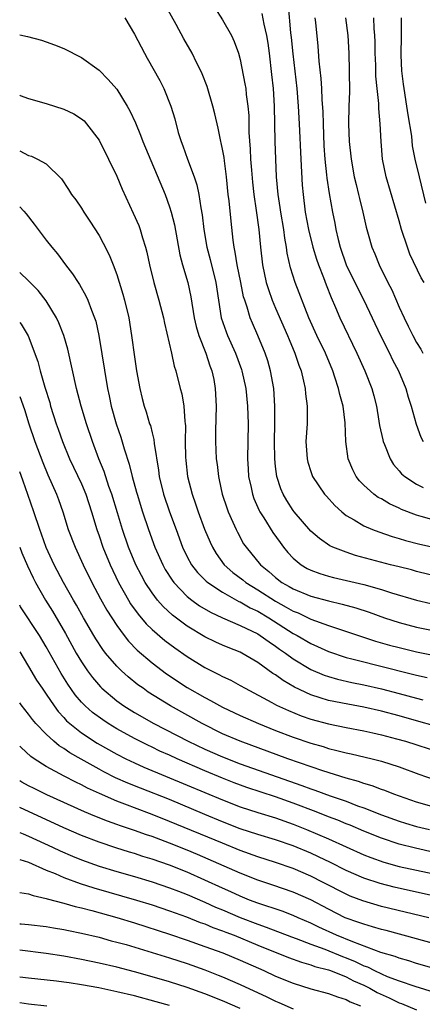
# Model space of a CAD drawing. Units: inches. Extents: x 2556000 to 2559000, y 1506000 to 1509000.
# Drawn here: x 2556000 to 2556046, y 1508323 to 1508435 of the extents above; entities that cross this region are included whole.
import ezdxf

# ---------------------------------------------------------------- set-up
doc = ezdxf.new("R2010")
doc.units = ezdxf.units.IN
doc.header["$MEASUREMENT"] = 0
doc.layers.add('LD25561506_2ft', color=2, linetype='Continuous')

msp = doc.modelspace()

# ---------------------------------------------------------------- linework, layer by layer
at = {"layer": 'LD25561506_2ft'}
for points, elevation in [([(2556047.62, 1508371.62), (2556045, 1508372.25), (2556044.42, 1508372.42), (2556043, 1508372.76), (2556042.05, 1508373), (2556038.07, 1508374.07), (2556037, 1508374.42), (2556035.5, 1508375), (2556035.16, 1508375.16), (2556033.97, 1508375.97), (2556033, 1508376.83), (2556031.13, 1508379), (2556031, 1508379.17), (2556030.28, 1508380.28), (2556029.87, 1508381), (2556029.61, 1508381.61), (2556029.15, 1508383), (2556029, 1508384.15), (2556028.91, 1508385), (2556028.89, 1508387), (2556028.93, 1508389), (2556028.93, 1508391), (2556028.8, 1508393), (2556028.45, 1508395), (2556028.12, 1508396.12), (2556027.84, 1508397), (2556027.01, 1508399), (2556026.38, 1508400.38), (2556026.13, 1508401), (2556025.79, 1508402.21), (2556025.51, 1508403), (2556025.39, 1508403.39), (2556025.08, 1508405), (2556024.65, 1508407), (2556024.43, 1508408.43), (2556024.31, 1508409), (2556024.2, 1508409.8), (2556023.96, 1508411.96), (2556023.74, 1508414.26), (2556023.65, 1508415), (2556023.45, 1508417), (2556023.2, 1508418.8), (2556023.17, 1508419.17), (2556023, 1508420.12), (2556022.85, 1508420.85), (2556022.8, 1508421), (2556022.49, 1508422.49), (2556022.12, 1508424.12), (2556021.91, 1508425), (2556021.24, 1508427.24), (2556020.68, 1508428.68), (2556020.53, 1508429), (2556020.04, 1508429.96), (2556019.54, 1508431), (2556018.62, 1508432.62), (2556017.73, 1508434.27), (2556016.48, 1508436.48)], 9820), ([(2556030.42, 1508436.42), (2556030.69, 1508433.31), (2556030.77, 1508432.77), (2556030.95, 1508430.95), (2556031.41, 1508427), (2556031.56, 1508425), (2556031.68, 1508423), (2556031.87, 1508419), (2556032.04, 1508416.04), (2556032.13, 1508415), (2556032.38, 1508413), (2556032.75, 1508411), (2556033.24, 1508409), (2556033.64, 1508407.64), (2556033.87, 1508407), (2556034.44, 1508405.56), (2556034.74, 1508404.74), (2556035.31, 1508403.31), (2556035.81, 1508402.19), (2556036.31, 1508401), (2556038.23, 1508397), (2556039.14, 1508395), (2556039.91, 1508393), (2556040.15, 1508392.15), (2556040.43, 1508391), (2556040.73, 1508389.27), (2556040.8, 1508388.8), (2556041.16, 1508387.16), (2556041.21, 1508387), (2556041.37, 1508386.63), (2556041.98, 1508385), (2556042.36, 1508384.36), (2556043, 1508383.66), (2556043.3, 1508383.3), (2556043.66, 1508383), (2556045, 1508382.14), (2556045.75, 1508381.75)], 9814), ([(2556022.14, 1508436.14), (2556023, 1508434.79), (2556024.01, 1508433), (2556024.33, 1508432.33), (2556024.81, 1508431), (2556025, 1508430.3), (2556025.54, 1508427.54), (2556025.62, 1508427), (2556025.67, 1508426.33), (2556025.87, 1508425), (2556025.96, 1508423.96), (2556025.98, 1508422.02), (2556026.13, 1508420.13), (2556026.18, 1508419), (2556026.26, 1508417.74), (2556026.38, 1508416.38), (2556026.54, 1508415), (2556026.82, 1508413.18), (2556027.11, 1508411), (2556027.28, 1508409), (2556027.51, 1508407), (2556027.95, 1508405), (2556028.2, 1508404.2), (2556028.63, 1508403), (2556029, 1508402.11), (2556030.36, 1508399), (2556030.54, 1508398.54), (2556031.2, 1508397), (2556031.64, 1508395.64), (2556031.89, 1508395), (2556032.18, 1508393.82), (2556032.35, 1508393), (2556032.4, 1508392.4), (2556032.6, 1508391), (2556032.58, 1508389), (2556032.44, 1508387), (2556032.57, 1508385), (2556032.65, 1508384.65), (2556033, 1508383.59), (2556033.21, 1508383), (2556034.57, 1508381), (2556034.77, 1508380.77), (2556035.71, 1508379.71), (2556036.51, 1508379), (2556037, 1508378.6), (2556037.9, 1508378.1), (2556039, 1508377.43), (2556040.01, 1508377), (2556040.73, 1508376.73), (2556042.21, 1508376.21), (2556043, 1508375.99), (2556043.75, 1508375.75), (2556045.36, 1508375.36), (2556049, 1508374.54)], 9818), ([(2556047, 1508378.06), (2556045.51, 1508378.49), (2556045, 1508378.62), (2556043.29, 1508379.29), (2556043, 1508379.44), (2556041.92, 1508379.92), (2556041, 1508380.47), (2556040.64, 1508380.64), (2556040.13, 1508381), (2556039, 1508382.03), (2556038.53, 1508382.53), (2556038.16, 1508383), (2556037.77, 1508383.77), (2556037.25, 1508385), (2556036.97, 1508387), (2556036.9, 1508389.1), (2556036.67, 1508391), (2556036.3, 1508392.3), (2556036.14, 1508393), (2556035.74, 1508394.26), (2556035.48, 1508395), (2556034.66, 1508397), (2556033.69, 1508399), (2556032.79, 1508401), (2556031.23, 1508405), (2556030.69, 1508406.69), (2556030.32, 1508408.32), (2556030.23, 1508409), (2556030.04, 1508410.04), (2556029.93, 1508411), (2556029.6, 1508413), (2556029.53, 1508413.53), (2556029.31, 1508415), (2556029.13, 1508417), (2556029.02, 1508418.98), (2556028.95, 1508421), (2556028.88, 1508425), (2556028.77, 1508427), (2556028.6, 1508428.6), (2556028.32, 1508431), (2556028.16, 1508432.16), (2556028.01, 1508433), (2556027.7, 1508434.3), (2556027.49, 1508435.49)], 9816), ([(2556011.93, 1508435), (2556013, 1508433.17), (2556014.13, 1508431), (2556014.46, 1508430.46), (2556015.89, 1508427.9), (2556016.34, 1508427), (2556017.13, 1508425), (2556017.57, 1508423.57), (2556017.98, 1508422.02), (2556018.3, 1508421), (2556018.5, 1508420.5), (2556019.02, 1508418.98), (2556019.77, 1508417), (2556020.08, 1508416.08), (2556020.31, 1508415), (2556020.53, 1508413.47), (2556020.69, 1508412.69), (2556020.89, 1508411), (2556021.23, 1508409), (2556021.6, 1508407.6), (2556022.22, 1508405), (2556022.52, 1508403), (2556022.85, 1508401), (2556023.4, 1508399.4), (2556023.56, 1508399), (2556024.47, 1508397), (2556025.15, 1508395.15), (2556025.19, 1508395), (2556025.63, 1508393), (2556025.84, 1508391), (2556025.89, 1508389), (2556025.84, 1508385), (2556025.9, 1508383.9), (2556025.95, 1508383), (2556026.24, 1508381.76), (2556026.38, 1508381), (2556026.54, 1508380.54), (2556027.15, 1508379.15), (2556027.23, 1508379), (2556027.66, 1508378.34), (2556028.68, 1508376.68), (2556029.52, 1508375.52), (2556029.92, 1508375), (2556030.4, 1508374.4), (2556031, 1508373.75), (2556031.91, 1508373), (2556032.59, 1508372.59), (2556033, 1508372.39), (2556034.01, 1508372.01), (2556035, 1508371.72), (2556035.57, 1508371.57), (2556039, 1508370.77), (2556041, 1508370.22), (2556042.16, 1508369.84), (2556045, 1508368.99), (2556046.6, 1508368.6)], 9822), ([(2556033.47, 1508435), (2556033.53, 1508434.47), (2556033.79, 1508431.79), (2556033.91, 1508430.09), (2556034.15, 1508428.15), (2556034.21, 1508427), (2556034.24, 1508425.76), (2556034.35, 1508424.35), (2556034.39, 1508423), (2556034.49, 1508420.49), (2556034.58, 1508419), (2556034.79, 1508417.21), (2556034.82, 1508416.82), (2556035.1, 1508415.1), (2556035.47, 1508413), (2556035.73, 1508411.73), (2556035.85, 1508411), (2556036.1, 1508409.9), (2556036.33, 1508409), (2556037.02, 1508407), (2556038.33, 1508404.33), (2556039.02, 1508403.02), (2556040.9, 1508399), (2556041.91, 1508397), (2556042.26, 1508396.26), (2556042.93, 1508395), (2556043.76, 1508393), (2556044.02, 1508392.02), (2556044.37, 1508391), (2556044.93, 1508388.93), (2556045.48, 1508387.48), (2556045.75, 1508387)], 9812), ([(2556036.94, 1508435), (2556037.21, 1508433), (2556037.32, 1508431), (2556037.36, 1508429), (2556037.37, 1508426.63), (2556037.32, 1508425), (2556037.29, 1508423), (2556037.36, 1508421), (2556037.56, 1508419), (2556037.93, 1508417), (2556038.13, 1508416.13), (2556038.42, 1508415), (2556038.52, 1508414.52), (2556038.9, 1508413), (2556039.27, 1508411.27), (2556039.5, 1508410.5), (2556039.92, 1508409), (2556040.25, 1508408.25), (2556040.75, 1508407), (2556041.73, 1508405), (2556042.17, 1508404.17), (2556043, 1508402.23), (2556043.57, 1508401), (2556044.05, 1508400.05), (2556044.55, 1508399), (2556045, 1508398.19), (2556045.46, 1508397.46), (2556045.71, 1508397)], 9810), ([(2556045.86, 1508405), (2556045.52, 1508405.52), (2556044.23, 1508408.23), (2556043.95, 1508409), (2556043.28, 1508411), (2556043, 1508411.99), (2556041.53, 1508417), (2556041.13, 1508419), (2556040.97, 1508421), (2556040.87, 1508423), (2556040.72, 1508424.72), (2556040.71, 1508425.29), (2556040.52, 1508427), (2556040.39, 1508428.39), (2556040.37, 1508429.63), (2556040.31, 1508431), (2556040.29, 1508432.29), (2556040.26, 1508433), (2556040.18, 1508433.82), (2556040.14, 1508435)], 9808), ([(2556043.24, 1508435), (2556043.25, 1508434.75), (2556043.25, 1508433), (2556043.22, 1508430.78), (2556043.29, 1508429), (2556043.48, 1508427.48), (2556043.53, 1508427), (2556043.86, 1508425), (2556044, 1508424), (2556044.4, 1508421.6), (2556044.51, 1508420.51), (2556044.81, 1508419), (2556045.27, 1508417), (2556046, 1508414)], 9806), ([(2556000, 1508433.07), (2556000.88, 1508432.9), (2556002.48, 1508432.48), (2556003, 1508432.31), (2556003.96, 1508431.96), (2556005, 1508431.54), (2556007, 1508430.5), (2556009, 1508429.07), (2556010.04, 1508428.04), (2556011, 1508426.91), (2556012.18, 1508425), (2556012.47, 1508424.47), (2556013.11, 1508423.11), (2556013.7, 1508421.7), (2556013.96, 1508421), (2556016.48, 1508415), (2556017, 1508413.58), (2556017.18, 1508413), (2556017.54, 1508411.54), (2556018.16, 1508408.16), (2556018.47, 1508407), (2556019.06, 1508405), (2556019.4, 1508403.4), (2556019.79, 1508401), (2556020.01, 1508400.01), (2556020.31, 1508399), (2556021.09, 1508397), (2556021.57, 1508395.57), (2556021.79, 1508395), (2556021.99, 1508394.01), (2556022.17, 1508393), (2556022.26, 1508391), (2556022.19, 1508388.19), (2556022.19, 1508387), (2556022.29, 1508385), (2556022.39, 1508384.39), (2556022.53, 1508383), (2556022.63, 1508382.63), (2556022.96, 1508381), (2556023.47, 1508379.47), (2556023.65, 1508379), (2556024.18, 1508377.82), (2556024.53, 1508377), (2556024.69, 1508376.69), (2556025.39, 1508375.39), (2556025.66, 1508375), (2556027.29, 1508373), (2556028.24, 1508372.24), (2556029, 1508371.56), (2556029.72, 1508371), (2556030.55, 1508370.55), (2556031, 1508370.27), (2556033, 1508369.45), (2556035, 1508368.91), (2556036.55, 1508368.55), (2556038.12, 1508368.12), (2556039.63, 1508367.63), (2556041.34, 1508367), (2556043, 1508366.45), (2556045, 1508365.93), (2556049, 1508365.14)], 9824), ([(2556000, 1508426.23), (2556000.07, 1508426.21), (2556001, 1508425.88), (2556003, 1508425.29), (2556005, 1508424.67), (2556006.13, 1508424.13), (2556007, 1508423.58), (2556007.32, 1508423.32), (2556007.59, 1508423), (2556009, 1508421.14), (2556010.08, 1508419), (2556011, 1508417.05), (2556011.6, 1508415.6), (2556012.88, 1508412.88), (2556013.49, 1508411.49), (2556013.67, 1508411), (2556013.92, 1508410.08), (2556014.27, 1508409), (2556014.43, 1508408.43), (2556014.72, 1508407), (2556015.21, 1508405), (2556015.79, 1508403), (2556016.29, 1508401), (2556016.4, 1508400.4), (2556017.22, 1508397), (2556017.52, 1508395.52), (2556017.71, 1508395), (2556018.19, 1508393), (2556018.38, 1508392.38), (2556018.6, 1508391), (2556018.72, 1508389.28), (2556018.77, 1508389), (2556018.79, 1508388.79), (2556018.77, 1508387), (2556018.8, 1508385.2), (2556018.83, 1508384.83), (2556019.04, 1508383), (2556019.54, 1508381), (2556019.92, 1508379.92), (2556020.23, 1508379), (2556020.96, 1508377.04), (2556021.58, 1508375.58), (2556021.84, 1508375), (2556022.28, 1508374.28), (2556023.19, 1508373), (2556024.15, 1508372.15), (2556025.29, 1508371.29), (2556025.64, 1508371), (2556027, 1508370.15), (2556029, 1508368.87), (2556030.22, 1508368.22), (2556031, 1508367.75), (2556031.55, 1508367.55), (2556033, 1508366.85), (2556035, 1508366.13), (2556040.35, 1508364.35), (2556041.91, 1508363.91), (2556043, 1508363.62), (2556045, 1508363.14), (2556051, 1508361.93)], 9826), ([(2556000, 1508419.93), (2556001, 1508419.42), (2556001.32, 1508419.32), (2556002.02, 1508419), (2556003, 1508418.46), (2556004.75, 1508416.75), (2556005.55, 1508415.55), (2556005.89, 1508415), (2556006.37, 1508414.37), (2556007, 1508413.45), (2556007.27, 1508413), (2556007.96, 1508411.96), (2556009, 1508410.34), (2556009.48, 1508409.48), (2556010.15, 1508408.15), (2556010.6, 1508407), (2556011, 1508405.91), (2556011.69, 1508403.69), (2556011.88, 1508403), (2556012.36, 1508401), (2556012.68, 1508399), (2556013, 1508396.57), (2556013.25, 1508395), (2556013.61, 1508393), (2556013.87, 1508391.87), (2556014.12, 1508391), (2556014.34, 1508390.34), (2556014.73, 1508389), (2556014.81, 1508388.81), (2556015, 1508387.95), (2556015.2, 1508387.2), (2556015.23, 1508386.77), (2556015.75, 1508383.75), (2556015.83, 1508383), (2556016.29, 1508381), (2556016.97, 1508379), (2556017.73, 1508377), (2556018.47, 1508375), (2556019, 1508373.91), (2556019.49, 1508373), (2556020.15, 1508372.15), (2556021.14, 1508371.14), (2556021.32, 1508371), (2556023, 1508369.89), (2556024.86, 1508368.86), (2556025, 1508368.81), (2556026.13, 1508368.13), (2556027, 1508367.73), (2556028.23, 1508367), (2556031, 1508365.23), (2556031.44, 1508365), (2556033, 1508364.08), (2556033.76, 1508363.76), (2556035, 1508363.18), (2556037, 1508362.51), (2556037.65, 1508362.35), (2556039, 1508361.99), (2556040.34, 1508361.66), (2556045, 1508360.48), (2556046.21, 1508360.21)], 9828), ([(2556000, 1508413.58), (2556000.47, 1508413.08), (2556000.74, 1508412.78), (2556001.63, 1508411.63), (2556003, 1508409.81), (2556003.63, 1508409), (2556004.27, 1508408.27), (2556005.21, 1508407), (2556006, 1508406), (2556006.63, 1508405), (2556006.79, 1508404.79), (2556007.51, 1508403.51), (2556007.73, 1508403), (2556008.13, 1508401.87), (2556008.49, 1508401), (2556008.62, 1508400.62), (2556008.96, 1508399), (2556009.97, 1508393), (2556010.16, 1508392.16), (2556010.38, 1508391), (2556010.94, 1508389), (2556011.47, 1508387.47), (2556011.85, 1508386.15), (2556012.41, 1508384.41), (2556012.75, 1508383), (2556013.24, 1508381.24), (2556013.3, 1508381), (2556013.92, 1508379), (2556014.61, 1508377), (2556015.33, 1508375), (2556016.21, 1508373), (2556016.49, 1508372.49), (2556017.28, 1508371.28), (2556017.49, 1508371), (2556019, 1508369.41), (2556019.51, 1508369), (2556020.37, 1508368.37), (2556021.63, 1508367.63), (2556023, 1508367), (2556025, 1508366.14), (2556027, 1508365.16), (2556027.26, 1508365), (2556028.27, 1508364.27), (2556029, 1508363.79), (2556029.45, 1508363.45), (2556030.12, 1508363), (2556031, 1508362.35), (2556033, 1508361.14), (2556034.5, 1508360.5), (2556035, 1508360.33), (2556036.03, 1508360.03), (2556037.66, 1508359.66), (2556039, 1508359.39), (2556041, 1508358.94), (2556043, 1508358.42), (2556045, 1508357.89), (2556045.71, 1508357.71)], 9830), ([(2556050.11, 1508353.89), (2556045.25, 1508355.25), (2556043, 1508355.87), (2556041, 1508356.4), (2556039, 1508356.85), (2556037.19, 1508357.19), (2556035, 1508357.63), (2556034.06, 1508357.94), (2556033, 1508358.26), (2556031.14, 1508359.14), (2556029.88, 1508359.88), (2556029, 1508360.52), (2556028.7, 1508360.7), (2556027, 1508361.93), (2556025.17, 1508363), (2556025, 1508363.09), (2556023.63, 1508363.63), (2556023, 1508363.9), (2556022.24, 1508364.24), (2556021, 1508364.85), (2556019, 1508366.04), (2556017.31, 1508367.31), (2556016.26, 1508368.26), (2556015.63, 1508369), (2556015, 1508369.82), (2556014.22, 1508371), (2556013.79, 1508371.79), (2556013.17, 1508373), (2556012.34, 1508375), (2556011.66, 1508377), (2556011.1, 1508378.9), (2556010.45, 1508381), (2556010.12, 1508381.88), (2556009.57, 1508383.57), (2556008.99, 1508385.01), (2556008.25, 1508387), (2556007.58, 1508389), (2556006.98, 1508391), (2556006.45, 1508393), (2556005.47, 1508397.47), (2556005.01, 1508399.01), (2556004.45, 1508400.45), (2556004.18, 1508401), (2556003, 1508402.93), (2556002.1, 1508404.1), (2556001, 1508405.21), (2556000, 1508406.13)], 9832), ([(2556000, 1508400.47), (2556000.15, 1508400.28), (2556000.95, 1508398.96), (2556002.05, 1508396.05), (2556002.32, 1508395), (2556002.84, 1508393.16), (2556003.4, 1508391.4), (2556003.5, 1508391), (2556004.15, 1508389), (2556004.38, 1508388.38), (2556004.84, 1508387), (2556005.66, 1508385), (2556007, 1508382.17), (2556007.5, 1508381), (2556008.15, 1508379), (2556008.74, 1508377), (2556009, 1508376.28), (2556009.43, 1508375), (2556010.25, 1508373), (2556011.2, 1508371), (2556012.33, 1508369), (2556012.58, 1508368.58), (2556013.42, 1508367.42), (2556014.33, 1508366.33), (2556015, 1508365.68), (2556016.44, 1508364.44), (2556017.58, 1508363.58), (2556019, 1508362.62), (2556021, 1508361.36), (2556022.58, 1508360.58), (2556023, 1508360.34), (2556023.92, 1508359.92), (2556025, 1508359.34), (2556025.57, 1508359), (2556028.59, 1508357.41), (2556029.11, 1508357.11), (2556030.47, 1508356.47), (2556031.89, 1508355.89), (2556033, 1508355.51), (2556035, 1508354.96), (2556037, 1508354.55), (2556039, 1508354.18), (2556040.04, 1508353.96), (2556041, 1508353.74), (2556042.71, 1508353.29), (2556043.74, 1508353), (2556047.72, 1508351.72)], 9834), ([(2556000, 1508392.09), (2556000.53, 1508390.6), (2556001.05, 1508389), (2556001.73, 1508387), (2556002.61, 1508384.61), (2556003.19, 1508383.19), (2556004.18, 1508381), (2556004.4, 1508380.4), (2556004.9, 1508379), (2556005.51, 1508377), (2556006.27, 1508375), (2556007.2, 1508373), (2556008.18, 1508371), (2556009.16, 1508369.16), (2556009.87, 1508367.87), (2556010.43, 1508367), (2556011, 1508366.13), (2556011.83, 1508365), (2556012.34, 1508364.34), (2556013.32, 1508363.32), (2556015, 1508361.88), (2556016.65, 1508360.65), (2556019, 1508359.11), (2556021, 1508357.95), (2556021.63, 1508357.63), (2556023, 1508356.88), (2556025, 1508355.92), (2556027.07, 1508355), (2556029, 1508354.23), (2556031, 1508353.45), (2556033, 1508352.77), (2556034.39, 1508352.39), (2556035, 1508352.19), (2556035.97, 1508351.97), (2556037, 1508351.68), (2556037.57, 1508351.57), (2556039.97, 1508351), (2556041, 1508350.74), (2556043, 1508350.1), (2556045.26, 1508349.26), (2556047, 1508348.65)], 9836), ([(2556047, 1508345.51), (2556045, 1508346.09), (2556042.4, 1508347), (2556041.41, 1508347.41), (2556041, 1508347.54), (2556039.95, 1508347.95), (2556039, 1508348.21), (2556038.42, 1508348.42), (2556037, 1508348.81), (2556034.36, 1508349.64), (2556030.4, 1508351), (2556025.01, 1508353), (2556023, 1508353.86), (2556020.67, 1508355), (2556017.11, 1508357), (2556014.58, 1508358.58), (2556013.98, 1508359), (2556013.41, 1508359.41), (2556012.29, 1508360.29), (2556011.53, 1508361), (2556011, 1508361.52), (2556009.74, 1508363), (2556009.41, 1508363.41), (2556008.62, 1508364.62), (2556008.4, 1508365), (2556007.23, 1508367), (2556006.44, 1508368.44), (2556006.1, 1508369), (2556004.97, 1508371), (2556003.92, 1508373), (2556003, 1508374.97), (2556002.48, 1508376.48), (2556002.27, 1508377), (2556001.62, 1508379), (2556000.94, 1508380.98), (2556000.38, 1508382.47), (2556000.16, 1508383.13), (2556000, 1508383.55)], 9838), ([(2556000, 1508375.01), (2556000.25, 1508374.37), (2556000.88, 1508372.9), (2556001.52, 1508371.52), (2556001.79, 1508371), (2556002.92, 1508369), (2556003.73, 1508367.73), (2556005.2, 1508365.2), (2556006.41, 1508363), (2556007, 1508362), (2556007.68, 1508361), (2556008.24, 1508360.24), (2556009.16, 1508359.16), (2556009.32, 1508359), (2556011, 1508357.59), (2556011.82, 1508357), (2556013, 1508356.27), (2556015.21, 1508355), (2556019.08, 1508353), (2556021, 1508352.1), (2556023, 1508351.22), (2556025, 1508350.45), (2556032, 1508348), (2556033, 1508347.62), (2556033.47, 1508347.47), (2556035.18, 1508346.82), (2556037, 1508346.19), (2556038.31, 1508345.69), (2556039, 1508345.46), (2556041, 1508344.67), (2556043, 1508343.95), (2556043.72, 1508343.72), (2556045, 1508343.35), (2556046.44, 1508343)], 9840), ([(2556047, 1508340.4), (2556044.87, 1508340.87), (2556043, 1508341.34), (2556041, 1508342), (2556039, 1508342.8), (2556037.47, 1508343.47), (2556037, 1508343.64), (2556036.05, 1508344.05), (2556035, 1508344.44), (2556033.6, 1508345), (2556031, 1508345.99), (2556029, 1508346.7), (2556025.76, 1508347.76), (2556024.3, 1508348.3), (2556023, 1508348.8), (2556021, 1508349.64), (2556017.87, 1508351), (2556017, 1508351.41), (2556015.89, 1508351.89), (2556015, 1508352.33), (2556014.54, 1508352.54), (2556013, 1508353.31), (2556011, 1508354.41), (2556010.04, 1508355), (2556009.41, 1508355.41), (2556008.25, 1508356.26), (2556007.41, 1508357), (2556007, 1508357.43), (2556006.28, 1508358.28), (2556005.46, 1508359.46), (2556004.69, 1508360.69), (2556003, 1508363.72), (2556002.24, 1508365), (2556000.11, 1508368.25), (2556000, 1508368.44)], 9842), ([(2556000, 1508363.14), (2556000.38, 1508362.48), (2556001, 1508361.47), (2556001.92, 1508359.92), (2556002.53, 1508359), (2556003, 1508358.32), (2556003.89, 1508357), (2556004.36, 1508356.36), (2556005, 1508355.68), (2556005.32, 1508355.32), (2556005.68, 1508355), (2556007, 1508353.95), (2556008.78, 1508352.78), (2556011, 1508351.53), (2556012.04, 1508351), (2556013, 1508350.54), (2556014.07, 1508350.07), (2556019, 1508348.03), (2556023, 1508346.35), (2556025, 1508345.58), (2556027, 1508344.92), (2556029, 1508344.3), (2556031, 1508343.6), (2556032.51, 1508343), (2556035, 1508341.94), (2556039, 1508340.13), (2556039.81, 1508339.81), (2556041.29, 1508339.29), (2556043, 1508338.82), (2556045, 1508338.37), (2556050.88, 1508337.12)], 9844), ([(2556047.37, 1508335.37), (2556042.46, 1508336.46), (2556040.86, 1508336.86), (2556039, 1508337.47), (2556037, 1508338.35), (2556035.24, 1508339.24), (2556033.89, 1508339.89), (2556033, 1508340.3), (2556031, 1508341.13), (2556029, 1508341.81), (2556027, 1508342.42), (2556025, 1508343.09), (2556023, 1508343.87), (2556021, 1508344.7), (2556017, 1508346.39), (2556013.68, 1508347.68), (2556012.25, 1508348.25), (2556010.87, 1508348.87), (2556009.54, 1508349.54), (2556009, 1508349.83), (2556006.96, 1508350.96), (2556005.69, 1508351.69), (2556005, 1508352.18), (2556004.49, 1508352.49), (2556003.87, 1508353), (2556003, 1508353.8), (2556001.84, 1508355), (2556001.45, 1508355.45), (2556001, 1508356.06), (2556000.15, 1508357.13), (2556000, 1508357.34)], 9846), ([(2556046.37, 1508333), (2556041, 1508334.28), (2556038.89, 1508334.89), (2556037.45, 1508335.45), (2556037, 1508335.65), (2556034.42, 1508337), (2556033, 1508337.72), (2556031, 1508338.58), (2556029, 1508339.25), (2556027, 1508339.88), (2556025, 1508340.61), (2556023, 1508341.43), (2556017, 1508343.92), (2556015, 1508344.71), (2556013, 1508345.45), (2556012.24, 1508345.76), (2556011, 1508346.22), (2556009.06, 1508347.06), (2556007.68, 1508347.68), (2556007, 1508348.05), (2556006.35, 1508348.35), (2556005.04, 1508349.04), (2556003, 1508350.15), (2556001.65, 1508351), (2556001.27, 1508351.27), (2556000.15, 1508352.28), (2556000, 1508352.45)], 9848), ([(2556051, 1508328.92), (2556045, 1508330.6), (2556041.53, 1508331.53), (2556041, 1508331.66), (2556039.98, 1508331.98), (2556039, 1508332.25), (2556038.46, 1508332.46), (2556036.91, 1508333), (2556035, 1508333.95), (2556033, 1508335.02), (2556031, 1508335.91), (2556028.7, 1508336.7), (2556027, 1508337.26), (2556025, 1508338.03), (2556020.15, 1508340.15), (2556019, 1508340.64), (2556017, 1508341.44), (2556015, 1508342.19), (2556014.38, 1508342.38), (2556013, 1508342.89), (2556011.42, 1508343.42), (2556011, 1508343.58), (2556009.95, 1508343.95), (2556008.51, 1508344.51), (2556007.34, 1508345), (2556003.07, 1508346.93), (2556001.63, 1508347.63), (2556001, 1508347.96), (2556000.26, 1508348.37), (2556000, 1508348.53)], 9850), ([(2556047, 1508327.24), (2556045, 1508327.82), (2556044.1, 1508328.1), (2556043, 1508328.41), (2556042.58, 1508328.58), (2556040.94, 1508329.06), (2556037.75, 1508330.25), (2556035.92, 1508331), (2556033.92, 1508331.92), (2556033, 1508332.37), (2556031.55, 1508333), (2556031, 1508333.25), (2556029.74, 1508333.74), (2556027, 1508334.65), (2556026.06, 1508335), (2556025, 1508335.43), (2556023.93, 1508335.93), (2556023, 1508336.33), (2556021, 1508337.25), (2556019, 1508338.14), (2556017, 1508338.94), (2556015, 1508339.64), (2556013.95, 1508339.95), (2556013, 1508340.26), (2556012.43, 1508340.43), (2556010.91, 1508340.91), (2556009, 1508341.56), (2556007, 1508342.32), (2556005, 1508343.17), (2556000, 1508345.49)], 9852), ([(2556000, 1508342.67), (2556000.4, 1508342.49), (2556001, 1508342.25), (2556003.72, 1508341), (2556004.58, 1508340.59), (2556005.98, 1508339.98), (2556007, 1508339.57), (2556009, 1508338.84), (2556011, 1508338.23), (2556013, 1508337.66), (2556015, 1508337.08), (2556017, 1508336.39), (2556017.99, 1508335.99), (2556019, 1508335.61), (2556021, 1508334.75), (2556022.2, 1508334.2), (2556023, 1508333.88), (2556025, 1508333.02), (2556027, 1508332.25), (2556027.94, 1508331.94), (2556030.83, 1508330.83), (2556031.35, 1508330.65), (2556033, 1508330), (2556034.58, 1508329.42), (2556036.59, 1508328.59), (2556037, 1508328.44), (2556038.02, 1508328.02), (2556039, 1508327.55), (2556039.41, 1508327.41), (2556040.21, 1508327), (2556041, 1508326.62), (2556041.67, 1508326.33), (2556043, 1508325.83), (2556044.78, 1508325.22), (2556047, 1508324.57)], 9854), ([(2556000, 1508339.61), (2556001, 1508339.28), (2556003, 1508338.39), (2556004.01, 1508337.99), (2556005, 1508337.55), (2556006.87, 1508336.87), (2556008.39, 1508336.39), (2556013.23, 1508335), (2556015, 1508334.45), (2556017, 1508333.79), (2556018.9, 1508333.1), (2556020.47, 1508332.47), (2556021, 1508332.29), (2556021.9, 1508331.9), (2556023, 1508331.51), (2556023.36, 1508331.36), (2556024.31, 1508331), (2556027, 1508329.89), (2556030.48, 1508328.48), (2556031.94, 1508327.94), (2556033, 1508327.65), (2556033.47, 1508327.47), (2556035, 1508327.09), (2556035.24, 1508327), (2556037, 1508326.29), (2556037.85, 1508325.85), (2556039, 1508325.34), (2556039.69, 1508325), (2556040.52, 1508324.52), (2556041.9, 1508323.9), (2556043, 1508323.36), (2556043.27, 1508323.27), (2556045, 1508322.56)], 9856), ([(2556000, 1508335.87), (2556001, 1508335.72), (2556001.51, 1508335.51), (2556003, 1508335.18), (2556003.13, 1508335.13), (2556005, 1508334.64), (2556006.28, 1508334.28), (2556007, 1508334.13), (2556008.18, 1508333.82), (2556011, 1508333.02), (2556013, 1508332.4), (2556017, 1508331.13), (2556019, 1508330.46), (2556021, 1508329.75), (2556023.03, 1508329), (2556025, 1508328.19), (2556027.66, 1508327), (2556029, 1508326.38), (2556031, 1508325.57), (2556033, 1508324.95), (2556035, 1508324.41), (2556036.01, 1508324.01), (2556037, 1508323.72), (2556037.46, 1508323.46), (2556038.63, 1508323)], 9858), ([(2556000, 1508332.32), (2556000.18, 1508332.31), (2556001, 1508332.23), (2556003, 1508331.99), (2556003.84, 1508331.84), (2556005, 1508331.66), (2556005.54, 1508331.54), (2556007, 1508331.26), (2556009, 1508330.78), (2556010.38, 1508330.38), (2556011, 1508330.24), (2556012.06, 1508329.94), (2556017, 1508328.45), (2556019, 1508327.8), (2556021, 1508327.09), (2556022.5, 1508326.5), (2556023, 1508326.3), (2556025, 1508325.43), (2556028.03, 1508324.03), (2556029, 1508323.55), (2556029.39, 1508323.39), (2556031, 1508322.68)], 9860), ([(2556025, 1508322.71), (2556023, 1508323.58), (2556021, 1508324.38), (2556019, 1508325.09), (2556017, 1508325.73), (2556015, 1508326.31), (2556013, 1508326.86), (2556011, 1508327.37), (2556009, 1508327.85), (2556007, 1508328.27), (2556005, 1508328.64), (2556003, 1508328.95), (2556000, 1508329.3)], 9862), ([(2556017, 1508323.03), (2556015.47, 1508323.47), (2556013, 1508324.12), (2556011, 1508324.6), (2556008.97, 1508325.03), (2556007, 1508325.4), (2556005.6, 1508325.6), (2556005, 1508325.7), (2556004.19, 1508325.81), (2556001, 1508326.15), (2556000, 1508326.27)], 9864), ([(2556000, 1508323.38), (2556001, 1508323.24), (2556003.07, 1508323)], 9866)]:
    msp.add_lwpolyline(points, dxfattribs=dict(at, elevation=elevation))

doc.saveas('drawing.dxf')
